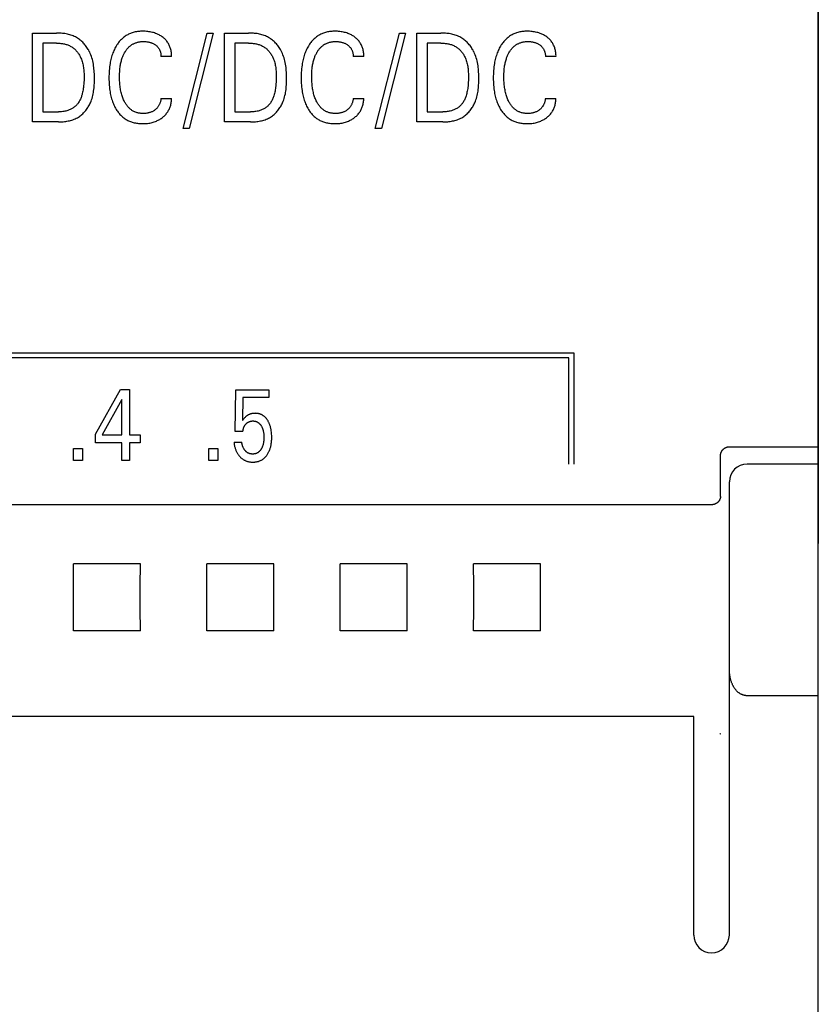
# Model space of a CAD drawing. Extents: x 0 to 594, y 0 to 420.
# Drawn here: x 317 to 335, y 264 to 286 of the extents above; entities that cross this region are included whole.
import ezdxf

# ---------------------------------------------------------------- set-up
doc = ezdxf.new("R2010")
doc.units = 0
doc.header["$LTSCALE"] = 32.67
doc.layers.add('10000_FRONT', color=7, linetype='CONTINUOUS')

msp = doc.modelspace()

# ---------------------------------------------------------------- linework, layer by layer
at = {"layer": '10000_FRONT', "color": 7, "linetype": 'CONTINUOUS'}
for p, q in [((334.516, 236.843), (334.516, 336.043)), ((334.515, 296.9), (334.515, 274.653)), ((316.841, 284.143), (316.841, 286.143)), ((316.841, 286.143), (317.379, 286.143)), ((320.23, 283.993), (320.771, 286.143)), ((320.908, 286.143), (320.367, 283.993)), ((320.771, 286.143), (320.908, 286.143)), ((321.163, 284.143), (321.163, 286.143)), ((321.163, 286.143), (321.702, 286.143)), ((324.553, 283.993), (325.094, 286.143)), ((325.231, 286.143), (324.69, 283.993)), ((325.094, 286.143), (325.231, 286.143)), ((325.486, 284.143), (325.486, 286.143)), ((325.486, 286.143), (326.025, 286.143)), ((317.073, 285.916), (317.073, 284.37)), ((317.379, 285.916), (317.073, 285.916)), ((321.396, 285.916), (321.396, 284.37)), ((321.702, 285.916), (321.396, 285.916)), ((325.719, 285.916), (325.719, 284.37)), ((326.025, 285.916), (325.719, 285.916)), ((319.971, 285.613), (319.732, 285.613)), ((324.294, 285.613), (324.055, 285.613)), ((328.616, 285.613), (328.378, 285.613)), ((319.732, 284.673), (319.971, 284.673)), ((324.055, 284.673), (324.294, 284.673)), ((328.378, 284.673), (328.616, 284.673)), ((317.073, 284.37), (317.426, 284.37)), ((321.396, 284.37), (321.749, 284.37)), ((325.719, 284.37), (326.072, 284.37)), ((317.425, 284.143), (316.841, 284.143)), ((321.748, 284.143), (321.163, 284.143)), ((326.071, 284.143), (325.486, 284.143)), ((320.367, 283.993), (320.23, 283.993)), ((324.69, 283.993), (324.553, 283.993)), ((305.066, 278.943), (329.016, 278.943)), ((328.906, 278.833), (305.176, 278.833)), ((328.906, 276.443), (328.906, 278.833)), ((329.016, 278.943), (329.016, 276.443)), ((318.256, 277.116), (318.82, 278.123)), ((318.82, 278.123), (319.023, 278.123)), ((319.023, 278.123), (319.023, 277.098)), ((321.404, 277.179), (321.414, 278.114)), ((321.414, 278.114), (322.156, 278.114)), ((322.156, 278.114), (322.156, 277.94)), ((318.851, 277.895), (318.406, 277.098)), ((318.851, 277.098), (318.851, 277.895)), ((321.575, 277.94), (321.565, 277.425)), ((322.156, 277.94), (321.575, 277.94)), ((318.256, 276.924), (318.256, 277.116)), ((318.406, 277.098), (318.851, 277.098)), ((319.023, 277.098), (319.265, 277.098)), ((319.265, 277.098), (319.265, 276.924)), ((321.575, 277.179), (321.404, 277.179)), ((317.768, 276.523), (317.768, 276.793)), ((317.768, 276.793), (317.966, 276.793)), ((317.966, 276.793), (317.966, 276.523)), ((318.851, 276.924), (318.256, 276.924)), ((318.851, 276.523), (318.851, 276.924)), ((319.023, 276.924), (319.023, 276.523)), ((319.265, 276.924), (319.023, 276.924)), ((320.81, 276.523), (320.81, 276.793)), ((320.81, 276.793), (321.008, 276.793)), ((321.008, 276.793), (321.008, 276.523)), ((321.375, 276.935), (321.55, 276.935)), ((332.517, 276.831), (334.516, 276.831)), ((332.316, 275.712), (332.316, 276.628)), ((317.966, 276.523), (317.768, 276.523)), ((319.023, 276.523), (318.851, 276.523)), ((321.008, 276.523), (320.81, 276.523)), ((334.516, 276.443), (332.916, 276.443)), ((332.516, 265.843), (332.516, 276.043)), ((332.116, 275.527), (299.616, 275.527)), ((319.268, 274.195), (317.765, 274.195)), ((322.268, 274.195), (320.765, 274.195)), ((325.268, 274.195), (323.765, 274.195)), ((328.268, 274.195), (326.765, 274.195)), ((319.268, 272.692), (317.765, 272.692)), ((322.268, 272.692), (320.765, 272.692)), ((325.268, 272.692), (323.765, 272.692)), ((328.268, 272.692), (326.765, 272.692)), ((334.516, 271.229), (332.916, 271.229)), ((331.716, 270.758), (247.316, 270.758)), ((331.716, 265.843), (331.716, 270.758)), ((332.301, 270.376), (332.303, 270.376)), ((332.303, 270.376), (332.304, 270.376)), ((332.304, 270.376), (332.304, 270.376)), ((332.304, 270.376), (332.305, 270.376)), ((332.305, 270.376), (332.305, 270.376))]:
    msp.add_line(p, q, dxfattribs=at)
for points in [[(317.425, 284.143), (317.452, 284.144), (317.48, 284.144), (317.507, 284.146), (317.535, 284.148), (317.562, 284.151), (317.59, 284.154), (317.617, 284.159), (317.645, 284.164), (317.672, 284.17), (317.699, 284.177), (317.725, 284.184), (317.751, 284.193), (317.777, 284.202), (317.802, 284.213), (317.827, 284.225), (317.851, 284.237), (317.875, 284.251), (317.896, 284.265), (317.916, 284.279), (317.936, 284.294), (317.955, 284.311), (317.973, 284.327), (317.991, 284.345), (318.008, 284.363), (318.025, 284.382), (318.041, 284.402), (318.056, 284.422), (318.071, 284.443), (318.085, 284.464), (318.098, 284.485), (318.111, 284.507), (318.123, 284.529), (318.134, 284.552), (318.145, 284.575), (318.158, 284.607), (318.17, 284.639), (318.181, 284.671), (318.19, 284.704), (318.198, 284.737), (318.206, 284.771), (318.212, 284.804), (318.217, 284.838), (318.222, 284.872), (318.226, 284.906), (318.229, 284.941), (318.231, 284.975), (318.233, 285.01), (318.234, 285.045), (318.234, 285.079), (318.235, 285.114), (318.234, 285.151), (318.234, 285.188), (318.233, 285.225), (318.231, 285.261), (318.229, 285.298), (318.225, 285.334), (318.222, 285.371), (318.217, 285.407), (318.211, 285.443), (318.204, 285.478), (318.197, 285.514), (318.188, 285.549), (318.178, 285.584), (318.166, 285.618), (318.154, 285.652), (318.14, 285.686), (318.129, 285.709), (318.118, 285.731), (318.106, 285.754), (318.094, 285.776), (318.081, 285.797), (318.067, 285.818), (318.052, 285.839), (318.037, 285.86), (318.022, 285.879), (318.005, 285.899), (317.989, 285.917), (317.971, 285.936), (317.953, 285.953), (317.934, 285.97), (317.915, 285.986), (317.896, 286.001), (317.875, 286.015), (317.854, 286.029), (317.831, 286.043), (317.807, 286.056), (317.782, 286.067), (317.757, 286.078), (317.732, 286.088), (317.706, 286.097), (317.679, 286.105), (317.653, 286.112), (317.626, 286.118), (317.599, 286.124), (317.571, 286.129), (317.544, 286.133), (317.516, 286.136), (317.489, 286.139), (317.461, 286.141), (317.434, 286.142), (317.406, 286.143), (317.379, 286.143)], [(319.971, 285.613), (319.971, 285.636), (319.97, 285.658), (319.968, 285.681), (319.966, 285.703), (319.963, 285.726), (319.958, 285.748), (319.953, 285.77), (319.947, 285.792), (319.941, 285.812), (319.934, 285.831), (319.927, 285.85), (319.919, 285.869), (319.909, 285.888), (319.9, 285.905), (319.889, 285.923), (319.878, 285.94), (319.865, 285.957), (319.852, 285.973), (319.839, 285.988), (319.824, 286.003), (319.809, 286.017), (319.794, 286.031), (319.778, 286.044), (319.761, 286.057), (319.744, 286.069), (319.727, 286.08), (319.709, 286.091), (319.691, 286.101), (319.672, 286.11), (319.654, 286.119), (319.635, 286.127), (319.611, 286.136), (319.587, 286.144), (319.562, 286.152), (319.538, 286.158), (319.513, 286.164), (319.488, 286.169), (319.46, 286.173), (319.433, 286.177), (319.405, 286.18), (319.377, 286.182), (319.349, 286.183), (319.321, 286.183), (319.297, 286.183), (319.274, 286.182), (319.25, 286.18), (319.226, 286.178), (319.202, 286.175), (319.179, 286.171), (319.155, 286.167), (319.132, 286.161), (319.109, 286.155), (319.086, 286.149), (319.065, 286.141), (319.045, 286.134), (319.025, 286.125), (319.004, 286.116), (318.985, 286.106), (318.965, 286.095), (318.946, 286.084), (318.928, 286.072), (318.91, 286.059), (318.892, 286.046), (318.875, 286.031), (318.857, 286.016), (318.841, 286), (318.825, 285.983), (318.809, 285.966), (318.794, 285.949), (318.779, 285.93), (318.766, 285.912), (318.752, 285.893), (318.739, 285.874), (318.724, 285.85), (318.71, 285.825), (318.697, 285.8), (318.684, 285.775), (318.672, 285.749), (318.661, 285.723), (318.65, 285.696), (318.64, 285.669), (318.63, 285.639), (318.621, 285.609), (318.612, 285.578), (318.605, 285.548), (318.598, 285.517), (318.591, 285.486), (318.586, 285.454), (318.581, 285.423), (318.575, 285.382), (318.571, 285.341), (318.567, 285.299), (318.564, 285.258), (318.563, 285.217), (318.561, 285.175), (318.561, 285.134)], [(321.748, 284.143), (321.775, 284.144), (321.803, 284.144), (321.83, 284.146), (321.858, 284.148), (321.885, 284.151), (321.913, 284.154), (321.94, 284.159), (321.968, 284.164), (321.995, 284.17), (322.022, 284.177), (322.048, 284.184), (322.074, 284.193), (322.1, 284.202), (322.125, 284.213), (322.15, 284.225), (322.174, 284.237), (322.198, 284.251), (322.218, 284.265), (322.239, 284.279), (322.258, 284.294), (322.278, 284.311), (322.296, 284.327), (322.314, 284.345), (322.331, 284.363), (322.348, 284.382), (322.364, 284.402), (322.379, 284.422), (322.394, 284.443), (322.408, 284.464), (322.421, 284.485), (322.434, 284.507), (322.446, 284.529), (322.457, 284.552), (322.467, 284.575), (322.481, 284.607), (322.493, 284.639), (322.503, 284.671), (322.513, 284.704), (322.521, 284.737), (322.529, 284.771), (322.535, 284.804), (322.54, 284.838), (322.545, 284.872), (322.549, 284.906), (322.551, 284.941), (322.554, 284.975), (322.555, 285.01), (322.557, 285.045), (322.557, 285.079), (322.557, 285.114), (322.557, 285.151), (322.557, 285.188), (322.556, 285.225), (322.554, 285.261), (322.551, 285.298), (322.548, 285.334), (322.544, 285.371), (322.54, 285.407), (322.534, 285.443), (322.527, 285.478), (322.519, 285.514), (322.511, 285.549), (322.501, 285.584), (322.489, 285.618), (322.476, 285.652), (322.462, 285.686), (322.452, 285.709), (322.441, 285.731), (322.429, 285.754), (322.417, 285.776), (322.403, 285.797), (322.39, 285.818), (322.375, 285.839), (322.36, 285.86), (322.345, 285.879), (322.328, 285.899), (322.311, 285.917), (322.294, 285.936), (322.276, 285.953), (322.257, 285.97), (322.238, 285.986), (322.218, 286.001), (322.198, 286.015), (322.177, 286.029), (322.154, 286.043), (322.13, 286.056), (322.105, 286.067), (322.08, 286.078), (322.055, 286.088), (322.029, 286.097), (322.002, 286.105), (321.976, 286.112), (321.949, 286.118), (321.922, 286.124), (321.894, 286.129), (321.867, 286.133), (321.839, 286.136), (321.812, 286.139), (321.784, 286.141), (321.757, 286.142), (321.729, 286.143), (321.702, 286.143)], [(324.294, 285.613), (324.294, 285.636), (324.293, 285.658), (324.291, 285.681), (324.289, 285.703), (324.285, 285.726), (324.281, 285.748), (324.276, 285.77), (324.27, 285.792), (324.264, 285.812), (324.257, 285.831), (324.25, 285.85), (324.241, 285.869), (324.232, 285.888), (324.222, 285.905), (324.212, 285.923), (324.2, 285.94), (324.188, 285.957), (324.175, 285.973), (324.161, 285.988), (324.147, 286.003), (324.132, 286.017), (324.117, 286.031), (324.1, 286.044), (324.084, 286.057), (324.067, 286.069), (324.05, 286.08), (324.032, 286.091), (324.014, 286.101), (323.995, 286.11), (323.976, 286.119), (323.957, 286.127), (323.934, 286.136), (323.91, 286.144), (323.885, 286.152), (323.861, 286.158), (323.836, 286.164), (323.811, 286.169), (323.783, 286.173), (323.756, 286.177), (323.728, 286.18), (323.7, 286.182), (323.672, 286.183), (323.644, 286.183), (323.62, 286.183), (323.597, 286.182), (323.573, 286.18), (323.549, 286.178), (323.525, 286.175), (323.502, 286.171), (323.478, 286.167), (323.455, 286.161), (323.432, 286.155), (323.409, 286.149), (323.388, 286.141), (323.368, 286.134), (323.347, 286.125), (323.327, 286.116), (323.308, 286.106), (323.288, 286.095), (323.269, 286.084), (323.251, 286.072), (323.233, 286.059), (323.215, 286.046), (323.197, 286.031), (323.18, 286.016), (323.164, 286), (323.147, 285.983), (323.132, 285.966), (323.117, 285.949), (323.102, 285.93), (323.088, 285.912), (323.075, 285.893), (323.062, 285.874), (323.047, 285.85), (323.033, 285.825), (323.019, 285.8), (323.007, 285.775), (322.995, 285.749), (322.984, 285.723), (322.973, 285.696), (322.963, 285.669), (322.953, 285.639), (322.944, 285.609), (322.935, 285.578), (322.928, 285.548), (322.921, 285.517), (322.914, 285.486), (322.909, 285.454), (322.904, 285.423), (322.898, 285.382), (322.894, 285.341), (322.89, 285.299), (322.887, 285.258), (322.885, 285.217), (322.884, 285.175), (322.884, 285.134)], [(326.071, 284.143), (326.098, 284.144), (326.125, 284.144), (326.153, 284.146), (326.181, 284.148), (326.208, 284.151), (326.236, 284.154), (326.263, 284.159), (326.291, 284.164), (326.318, 284.17), (326.344, 284.177), (326.371, 284.184), (326.397, 284.193), (326.423, 284.202), (326.448, 284.213), (326.473, 284.225), (326.497, 284.237), (326.521, 284.251), (326.541, 284.265), (326.562, 284.279), (326.581, 284.294), (326.6, 284.311), (326.619, 284.327), (326.637, 284.345), (326.654, 284.363), (326.671, 284.382), (326.687, 284.402), (326.702, 284.422), (326.717, 284.443), (326.731, 284.464), (326.744, 284.485), (326.757, 284.507), (326.769, 284.529), (326.78, 284.552), (326.79, 284.575), (326.804, 284.607), (326.816, 284.639), (326.826, 284.671), (326.836, 284.704), (326.844, 284.737), (326.852, 284.771), (326.858, 284.804), (326.863, 284.838), (326.868, 284.872), (326.871, 284.906), (326.874, 284.941), (326.877, 284.975), (326.878, 285.01), (326.879, 285.045), (326.88, 285.079), (326.88, 285.114), (326.88, 285.151), (326.88, 285.188), (326.878, 285.225), (326.877, 285.261), (326.874, 285.298), (326.871, 285.334), (326.867, 285.371), (326.863, 285.407), (326.857, 285.443), (326.85, 285.478), (326.842, 285.514), (326.833, 285.549), (326.823, 285.584), (326.812, 285.618), (326.799, 285.652), (326.785, 285.686), (326.775, 285.709), (326.764, 285.731), (326.752, 285.754), (326.739, 285.776), (326.726, 285.797), (326.713, 285.818), (326.698, 285.839), (326.683, 285.86), (326.667, 285.879), (326.651, 285.899), (326.634, 285.917), (326.617, 285.936), (326.599, 285.953), (326.58, 285.97), (326.561, 285.986), (326.541, 286.001), (326.521, 286.015), (326.5, 286.029), (326.477, 286.043), (326.453, 286.056), (326.428, 286.067), (326.403, 286.078), (326.377, 286.088), (326.351, 286.097), (326.325, 286.105), (326.299, 286.112), (326.272, 286.118), (326.244, 286.124), (326.217, 286.129), (326.19, 286.133), (326.162, 286.136), (326.135, 286.139), (326.107, 286.141), (326.08, 286.142), (326.052, 286.143), (326.025, 286.143)], [(328.616, 285.613), (328.617, 285.636), (328.616, 285.658), (328.614, 285.681), (328.612, 285.703), (328.608, 285.726), (328.604, 285.748), (328.599, 285.77), (328.593, 285.792), (328.587, 285.812), (328.58, 285.831), (328.573, 285.85), (328.564, 285.869), (328.555, 285.888), (328.545, 285.905), (328.535, 285.923), (328.523, 285.94), (328.511, 285.957), (328.498, 285.973), (328.484, 285.988), (328.47, 286.003), (328.455, 286.017), (328.439, 286.031), (328.423, 286.044), (328.407, 286.057), (328.39, 286.069), (328.372, 286.08), (328.355, 286.091), (328.337, 286.101), (328.318, 286.11), (328.299, 286.119), (328.28, 286.127), (328.257, 286.136), (328.233, 286.144), (328.208, 286.152), (328.184, 286.158), (328.159, 286.164), (328.134, 286.169), (328.106, 286.173), (328.079, 286.177), (328.051, 286.18), (328.023, 286.182), (327.995, 286.183), (327.967, 286.183), (327.943, 286.183), (327.919, 286.182), (327.896, 286.18), (327.872, 286.178), (327.848, 286.175), (327.825, 286.171), (327.801, 286.167), (327.778, 286.161), (327.755, 286.155), (327.732, 286.149), (327.711, 286.141), (327.691, 286.134), (327.67, 286.125), (327.65, 286.116), (327.631, 286.106), (327.611, 286.095), (327.592, 286.084), (327.574, 286.072), (327.556, 286.059), (327.538, 286.046), (327.52, 286.031), (327.503, 286.016), (327.486, 286), (327.47, 285.983), (327.455, 285.966), (327.44, 285.949), (327.425, 285.93), (327.411, 285.912), (327.398, 285.893), (327.385, 285.874), (327.37, 285.85), (327.356, 285.825), (327.342, 285.8), (327.33, 285.775), (327.318, 285.749), (327.306, 285.723), (327.296, 285.696), (327.286, 285.669), (327.276, 285.639), (327.267, 285.609), (327.258, 285.578), (327.25, 285.548), (327.244, 285.517), (327.237, 285.486), (327.232, 285.454), (327.227, 285.423), (327.221, 285.382), (327.217, 285.341), (327.213, 285.299), (327.21, 285.258), (327.208, 285.217), (327.207, 285.175), (327.207, 285.134)], [(317.379, 285.916), (317.399, 285.916), (317.419, 285.916), (317.439, 285.915), (317.459, 285.913), (317.479, 285.911), (317.499, 285.909), (317.519, 285.905), (317.539, 285.902), (317.559, 285.898), (317.579, 285.893), (317.598, 285.888), (317.617, 285.882), (317.636, 285.875), (317.655, 285.868), (317.673, 285.86), (317.691, 285.851), (317.708, 285.842), (317.725, 285.832), (317.741, 285.821), (317.757, 285.809), (317.772, 285.797), (317.787, 285.785), (317.801, 285.771), (317.815, 285.757), (317.828, 285.743), (317.841, 285.728), (317.853, 285.713), (317.865, 285.697), (317.876, 285.681), (317.887, 285.664), (317.897, 285.647), (317.907, 285.63), (317.916, 285.613), (317.925, 285.595), (317.933, 285.577), (317.943, 285.552), (317.952, 285.526), (317.961, 285.501), (317.968, 285.475), (317.974, 285.448), (317.98, 285.422), (317.985, 285.395), (317.989, 285.369), (317.993, 285.342), (317.995, 285.315), (317.998, 285.288), (317.999, 285.261), (318.001, 285.234), (318.001, 285.207), (318.002, 285.18), (318.002, 285.152), (318.002, 285.113), (318.001, 285.074), (317.999, 285.035), (317.996, 284.996), (317.993, 284.958), (317.989, 284.919), (317.985, 284.892), (317.98, 284.864), (317.975, 284.837), (317.97, 284.81), (317.963, 284.783), (317.956, 284.756), (317.948, 284.729), (317.942, 284.71), (317.935, 284.691), (317.927, 284.672), (317.919, 284.654), (317.91, 284.635), (317.901, 284.617), (317.891, 284.6), (317.88, 284.583), (317.87, 284.568), (317.859, 284.553), (317.848, 284.539), (317.836, 284.525), (317.823, 284.512), (317.81, 284.499), (317.797, 284.487), (317.783, 284.475), (317.768, 284.465), (317.753, 284.454), (317.737, 284.444), (317.721, 284.435), (317.704, 284.426), (317.687, 284.419), (317.67, 284.411), (317.653, 284.405), (317.635, 284.399), (317.617, 284.394), (317.594, 284.388), (317.57, 284.383), (317.546, 284.379), (317.522, 284.375), (317.498, 284.373), (317.474, 284.371), (317.45, 284.37), (317.426, 284.37)], [(318.808, 285.339), (318.813, 285.381), (318.817, 285.405), (318.821, 285.428), (318.825, 285.451), (318.83, 285.474), (318.835, 285.497), (318.841, 285.52), (318.847, 285.542), (318.854, 285.565), (318.86, 285.582), (318.866, 285.6), (318.873, 285.617), (318.88, 285.634), (318.888, 285.651), (318.896, 285.668), (318.904, 285.684), (318.913, 285.701), (318.923, 285.717), (318.931, 285.73), (318.939, 285.743), (318.948, 285.756), (318.957, 285.768), (318.967, 285.781), (318.977, 285.793), (318.987, 285.804), (318.998, 285.816), (319.009, 285.827), (319.02, 285.837), (319.032, 285.847), (319.044, 285.857), (319.055, 285.865), (319.068, 285.874), (319.08, 285.882), (319.093, 285.889), (319.105, 285.897), (319.119, 285.903), (319.132, 285.91), (319.146, 285.915), (319.159, 285.921), (319.173, 285.926), (319.188, 285.931), (319.204, 285.935), (319.219, 285.939), (319.235, 285.942), (319.25, 285.945), (319.266, 285.947), (319.282, 285.949), (319.298, 285.95), (319.314, 285.951), (319.33, 285.952), (319.345, 285.952), (319.362, 285.952), (319.378, 285.951), (319.395, 285.95), (319.411, 285.948), (319.427, 285.946), (319.443, 285.943), (319.458, 285.94), (319.473, 285.937), (319.487, 285.933), (319.502, 285.928), (319.516, 285.923), (319.53, 285.918), (319.543, 285.912), (319.556, 285.906), (319.569, 285.899), (319.582, 285.891), (319.594, 285.884), (319.606, 285.875), (319.616, 285.868), (319.625, 285.86), (319.635, 285.852), (319.644, 285.843), (319.652, 285.835), (319.661, 285.825), (319.668, 285.816), (319.676, 285.806), (319.683, 285.796), (319.689, 285.785), (319.695, 285.775), (319.701, 285.764), (319.706, 285.753), (319.71, 285.742), (319.714, 285.73), (319.718, 285.718), (319.722, 285.706), (319.725, 285.693), (319.727, 285.679), (319.729, 285.666), (319.731, 285.653), (319.732, 285.64), (319.732, 285.626), (319.732, 285.613)], [(321.702, 285.916), (321.722, 285.916), (321.742, 285.916), (321.762, 285.915), (321.782, 285.913), (321.802, 285.911), (321.822, 285.909), (321.842, 285.905), (321.862, 285.902), (321.882, 285.898), (321.901, 285.893), (321.921, 285.888), (321.94, 285.882), (321.959, 285.875), (321.978, 285.868), (321.996, 285.86), (322.014, 285.851), (322.031, 285.842), (322.048, 285.832), (322.064, 285.821), (322.08, 285.809), (322.095, 285.797), (322.11, 285.785), (322.124, 285.771), (322.138, 285.757), (322.151, 285.743), (322.164, 285.728), (322.176, 285.713), (322.188, 285.697), (322.199, 285.681), (322.21, 285.664), (322.22, 285.647), (322.23, 285.63), (322.239, 285.613), (322.248, 285.595), (322.256, 285.577), (322.266, 285.552), (322.275, 285.526), (322.284, 285.501), (322.291, 285.475), (322.297, 285.448), (322.303, 285.422), (322.308, 285.395), (322.312, 285.369), (322.315, 285.342), (322.318, 285.315), (322.321, 285.288), (322.322, 285.261), (322.324, 285.234), (322.324, 285.207), (322.325, 285.18), (322.325, 285.152), (322.325, 285.113), (322.324, 285.074), (322.322, 285.035), (322.319, 284.996), (322.316, 284.958), (322.311, 284.919), (322.308, 284.892), (322.303, 284.864), (322.298, 284.837), (322.293, 284.81), (322.286, 284.783), (322.279, 284.756), (322.271, 284.729), (322.264, 284.71), (322.257, 284.691), (322.25, 284.672), (322.242, 284.654), (322.233, 284.635), (322.224, 284.617), (322.214, 284.6), (322.203, 284.583), (322.193, 284.568), (322.182, 284.553), (322.171, 284.539), (322.159, 284.525), (322.146, 284.512), (322.133, 284.499), (322.12, 284.487), (322.106, 284.475), (322.091, 284.465), (322.076, 284.454), (322.06, 284.444), (322.044, 284.435), (322.027, 284.426), (322.01, 284.419), (321.993, 284.411), (321.975, 284.405), (321.958, 284.399), (321.94, 284.394), (321.916, 284.388), (321.893, 284.383), (321.869, 284.379), (321.845, 284.375), (321.821, 284.373), (321.797, 284.371), (321.773, 284.37), (321.749, 284.37)], [(323.131, 285.339), (323.136, 285.381), (323.14, 285.405), (323.143, 285.428), (323.148, 285.451), (323.153, 285.474), (323.158, 285.497), (323.164, 285.52), (323.17, 285.542), (323.177, 285.565), (323.183, 285.582), (323.189, 285.6), (323.196, 285.617), (323.203, 285.634), (323.211, 285.651), (323.219, 285.668), (323.227, 285.684), (323.236, 285.701), (323.245, 285.717), (323.254, 285.73), (323.262, 285.743), (323.271, 285.756), (323.28, 285.768), (323.29, 285.781), (323.3, 285.793), (323.31, 285.804), (323.321, 285.816), (323.332, 285.827), (323.343, 285.837), (323.355, 285.847), (323.367, 285.857), (323.378, 285.865), (323.39, 285.874), (323.403, 285.882), (323.415, 285.889), (323.428, 285.897), (323.442, 285.903), (323.455, 285.91), (323.468, 285.915), (323.482, 285.921), (323.496, 285.926), (323.511, 285.931), (323.526, 285.935), (323.542, 285.939), (323.557, 285.942), (323.573, 285.945), (323.589, 285.947), (323.605, 285.949), (323.621, 285.95), (323.636, 285.951), (323.652, 285.952), (323.668, 285.952), (323.685, 285.952), (323.701, 285.951), (323.718, 285.95), (323.734, 285.948), (323.75, 285.946), (323.766, 285.943), (323.781, 285.94), (323.796, 285.937), (323.81, 285.933), (323.825, 285.928), (323.839, 285.923), (323.853, 285.918), (323.866, 285.912), (323.879, 285.906), (323.892, 285.899), (323.904, 285.891), (323.917, 285.884), (323.929, 285.875), (323.938, 285.868), (323.948, 285.86), (323.957, 285.852), (323.967, 285.843), (323.975, 285.835), (323.983, 285.825), (323.991, 285.816), (323.999, 285.806), (324.006, 285.796), (324.012, 285.785), (324.018, 285.775), (324.023, 285.764), (324.029, 285.753), (324.033, 285.742), (324.037, 285.73), (324.041, 285.718), (324.045, 285.706), (324.048, 285.693), (324.05, 285.679), (324.052, 285.666), (324.054, 285.653), (324.055, 285.64), (324.055, 285.626), (324.055, 285.613)], [(326.025, 285.916), (326.045, 285.916), (326.065, 285.916), (326.085, 285.915), (326.105, 285.913), (326.125, 285.911), (326.145, 285.909), (326.165, 285.905), (326.185, 285.902), (326.205, 285.898), (326.224, 285.893), (326.244, 285.888), (326.263, 285.882), (326.282, 285.875), (326.3, 285.868), (326.319, 285.86), (326.337, 285.851), (326.354, 285.842), (326.371, 285.832), (326.387, 285.821), (326.403, 285.809), (326.418, 285.797), (326.433, 285.785), (326.447, 285.771), (326.461, 285.757), (326.474, 285.743), (326.487, 285.728), (326.499, 285.713), (326.511, 285.697), (326.522, 285.681), (326.533, 285.664), (326.543, 285.647), (326.553, 285.63), (326.562, 285.613), (326.571, 285.595), (326.579, 285.577), (326.589, 285.552), (326.598, 285.526), (326.606, 285.501), (326.614, 285.475), (326.62, 285.448), (326.626, 285.422), (326.631, 285.395), (326.635, 285.369), (326.638, 285.342), (326.641, 285.315), (326.643, 285.288), (326.645, 285.261), (326.646, 285.234), (326.647, 285.207), (326.648, 285.18), (326.648, 285.152), (326.647, 285.113), (326.646, 285.074), (326.645, 285.035), (326.642, 284.996), (326.639, 284.958), (326.634, 284.919), (326.631, 284.892), (326.626, 284.864), (326.621, 284.837), (326.615, 284.81), (326.609, 284.783), (326.602, 284.756), (326.594, 284.729), (326.587, 284.71), (326.58, 284.691), (326.573, 284.672), (326.565, 284.654), (326.556, 284.635), (326.547, 284.617), (326.537, 284.6), (326.526, 284.583), (326.516, 284.568), (326.505, 284.553), (326.494, 284.539), (326.482, 284.525), (326.469, 284.512), (326.456, 284.499), (326.443, 284.487), (326.429, 284.475), (326.414, 284.465), (326.399, 284.454), (326.383, 284.444), (326.367, 284.435), (326.35, 284.426), (326.333, 284.419), (326.316, 284.411), (326.298, 284.405), (326.281, 284.399), (326.263, 284.394), (326.239, 284.388), (326.216, 284.383), (326.192, 284.379), (326.168, 284.375), (326.144, 284.373), (326.12, 284.371), (326.096, 284.37), (326.072, 284.37)], [(327.454, 285.339), (327.459, 285.381), (327.462, 285.405), (327.466, 285.428), (327.471, 285.451), (327.475, 285.474), (327.481, 285.497), (327.487, 285.52), (327.493, 285.542), (327.5, 285.565), (327.506, 285.582), (327.512, 285.6), (327.519, 285.617), (327.526, 285.634), (327.534, 285.651), (327.542, 285.668), (327.55, 285.684), (327.559, 285.701), (327.568, 285.717), (327.577, 285.73), (327.585, 285.743), (327.594, 285.756), (327.603, 285.768), (327.613, 285.781), (327.623, 285.793), (327.633, 285.804), (327.644, 285.816), (327.655, 285.827), (327.666, 285.837), (327.678, 285.847), (327.689, 285.857), (327.701, 285.865), (327.713, 285.874), (327.726, 285.882), (327.738, 285.889), (327.751, 285.897), (327.764, 285.903), (327.778, 285.91), (327.791, 285.915), (327.805, 285.921), (327.819, 285.926), (327.834, 285.931), (327.849, 285.935), (327.865, 285.939), (327.88, 285.942), (327.896, 285.945), (327.912, 285.947), (327.928, 285.949), (327.943, 285.95), (327.959, 285.951), (327.975, 285.952), (327.991, 285.952), (328.008, 285.952), (328.024, 285.951), (328.04, 285.95), (328.057, 285.948), (328.073, 285.946), (328.089, 285.943), (328.104, 285.94), (328.119, 285.937), (328.133, 285.933), (328.148, 285.928), (328.162, 285.923), (328.176, 285.918), (328.189, 285.912), (328.202, 285.906), (328.215, 285.899), (328.227, 285.891), (328.24, 285.884), (328.251, 285.875), (328.261, 285.868), (328.271, 285.86), (328.28, 285.852), (328.289, 285.843), (328.298, 285.835), (328.306, 285.825), (328.314, 285.816), (328.322, 285.806), (328.329, 285.796), (328.335, 285.785), (328.341, 285.775), (328.346, 285.764), (328.351, 285.753), (328.356, 285.742), (328.36, 285.73), (328.364, 285.718), (328.367, 285.706), (328.37, 285.693), (328.373, 285.679), (328.375, 285.666), (328.377, 285.653), (328.377, 285.64), (328.378, 285.626), (328.378, 285.613)], [(319.732, 284.673), (319.73, 284.658), (319.728, 284.643), (319.725, 284.627), (319.722, 284.612), (319.718, 284.597), (319.714, 284.582), (319.709, 284.567), (319.704, 284.554), (319.698, 284.541), (319.692, 284.528), (319.686, 284.516), (319.679, 284.503), (319.671, 284.492), (319.663, 284.48), (319.655, 284.469), (319.646, 284.458), (319.636, 284.448), (319.627, 284.438), (319.616, 284.429), (319.606, 284.42), (319.595, 284.411), (319.583, 284.403), (319.571, 284.394), (319.558, 284.387), (319.546, 284.38), (319.533, 284.373), (319.519, 284.367), (319.505, 284.361), (319.491, 284.356), (319.477, 284.351), (319.462, 284.347), (319.447, 284.344), (319.433, 284.341), (319.413, 284.337), (319.394, 284.335), (319.374, 284.333), (319.354, 284.332), (319.335, 284.332), (319.317, 284.332), (319.299, 284.333), (319.282, 284.334), (319.264, 284.336), (319.247, 284.339), (319.229, 284.342), (319.212, 284.346), (319.195, 284.35), (319.178, 284.355), (319.161, 284.361), (319.147, 284.367), (319.133, 284.373), (319.12, 284.379), (319.106, 284.386), (319.093, 284.394), (319.08, 284.402), (319.068, 284.411), (319.056, 284.42), (319.044, 284.429), (319.032, 284.439), (319.021, 284.449), (319.008, 284.462), (318.995, 284.475), (318.983, 284.489), (318.972, 284.503), (318.961, 284.518), (318.95, 284.533), (318.94, 284.548), (318.931, 284.563), (318.922, 284.579), (318.913, 284.595), (318.902, 284.617), (318.892, 284.64), (318.882, 284.662), (318.873, 284.685), (318.865, 284.708), (318.857, 284.731), (318.85, 284.755), (318.843, 284.781), (318.836, 284.808), (318.83, 284.835), (318.825, 284.863), (318.82, 284.89), (318.816, 284.917), (318.812, 284.945), (318.809, 284.977), (318.806, 285.008), (318.803, 285.04), (318.802, 285.071), (318.8, 285.103), (318.8, 285.135), (318.8, 285.167), (318.8, 285.201), (318.801, 285.236), (318.803, 285.27), (318.805, 285.304), (318.808, 285.339)], [(324.055, 284.673), (324.053, 284.658), (324.051, 284.643), (324.048, 284.627), (324.045, 284.612), (324.041, 284.597), (324.037, 284.582), (324.032, 284.567), (324.027, 284.554), (324.021, 284.541), (324.015, 284.528), (324.009, 284.516), (324.002, 284.503), (323.994, 284.492), (323.986, 284.48), (323.978, 284.469), (323.969, 284.458), (323.959, 284.448), (323.949, 284.438), (323.939, 284.429), (323.929, 284.42), (323.918, 284.411), (323.906, 284.403), (323.894, 284.394), (323.881, 284.387), (323.868, 284.38), (323.855, 284.373), (323.842, 284.367), (323.828, 284.361), (323.814, 284.356), (323.8, 284.351), (323.785, 284.347), (323.77, 284.344), (323.755, 284.341), (323.736, 284.337), (323.717, 284.335), (323.697, 284.333), (323.677, 284.332), (323.657, 284.332), (323.64, 284.332), (323.622, 284.333), (323.604, 284.334), (323.587, 284.336), (323.569, 284.339), (323.552, 284.342), (323.535, 284.346), (323.518, 284.35), (323.501, 284.355), (323.484, 284.361), (323.47, 284.367), (323.456, 284.373), (323.443, 284.379), (323.429, 284.386), (323.416, 284.394), (323.403, 284.402), (323.391, 284.411), (323.378, 284.42), (323.366, 284.429), (323.355, 284.439), (323.344, 284.449), (323.331, 284.462), (323.318, 284.475), (323.306, 284.489), (323.295, 284.503), (323.284, 284.518), (323.273, 284.533), (323.263, 284.548), (323.254, 284.563), (323.244, 284.579), (323.236, 284.595), (323.225, 284.617), (323.214, 284.64), (323.205, 284.662), (323.196, 284.685), (323.188, 284.708), (323.18, 284.731), (323.173, 284.755), (323.166, 284.781), (323.159, 284.808), (323.153, 284.835), (323.148, 284.863), (323.143, 284.89), (323.139, 284.917), (323.135, 284.945), (323.132, 284.977), (323.129, 285.008), (323.126, 285.04), (323.125, 285.071), (323.123, 285.103), (323.123, 285.135), (323.123, 285.167), (323.123, 285.201), (323.124, 285.236), (323.125, 285.27), (323.128, 285.304), (323.131, 285.339)], [(328.378, 284.673), (328.376, 284.658), (328.374, 284.643), (328.371, 284.627), (328.368, 284.612), (328.364, 284.597), (328.36, 284.582), (328.355, 284.567), (328.35, 284.554), (328.344, 284.541), (328.338, 284.528), (328.332, 284.516), (328.324, 284.503), (328.317, 284.492), (328.309, 284.48), (328.3, 284.469), (328.291, 284.458), (328.282, 284.448), (328.272, 284.438), (328.262, 284.429), (328.252, 284.42), (328.241, 284.411), (328.229, 284.403), (328.217, 284.394), (328.204, 284.387), (328.191, 284.38), (328.178, 284.373), (328.165, 284.367), (328.151, 284.361), (328.137, 284.356), (328.122, 284.351), (328.108, 284.347), (328.093, 284.344), (328.078, 284.341), (328.059, 284.337), (328.039, 284.335), (328.02, 284.333), (328, 284.332), (327.98, 284.332), (327.963, 284.332), (327.945, 284.333), (327.927, 284.334), (327.91, 284.336), (327.892, 284.339), (327.875, 284.342), (327.858, 284.346), (327.841, 284.35), (327.824, 284.355), (327.807, 284.361), (327.793, 284.367), (327.779, 284.373), (327.766, 284.379), (327.752, 284.386), (327.739, 284.394), (327.726, 284.402), (327.714, 284.411), (327.701, 284.42), (327.689, 284.429), (327.678, 284.439), (327.667, 284.449), (327.654, 284.462), (327.641, 284.475), (327.629, 284.489), (327.618, 284.503), (327.607, 284.518), (327.596, 284.533), (327.586, 284.548), (327.576, 284.563), (327.567, 284.579), (327.559, 284.595), (327.548, 284.617), (327.537, 284.64), (327.528, 284.662), (327.519, 284.685), (327.51, 284.708), (327.503, 284.731), (327.496, 284.755), (327.488, 284.781), (327.482, 284.808), (327.476, 284.835), (327.471, 284.863), (327.466, 284.89), (327.462, 284.917), (327.458, 284.945), (327.454, 284.977), (327.452, 285.008), (327.449, 285.04), (327.447, 285.071), (327.446, 285.103), (327.446, 285.135), (327.445, 285.167), (327.446, 285.201), (327.447, 285.236), (327.448, 285.27), (327.451, 285.304), (327.454, 285.339)], [(318.561, 285.134), (318.561, 285.093), (318.563, 285.052), (318.564, 285.011), (318.567, 284.97), (318.571, 284.929), (318.575, 284.888), (318.581, 284.847), (318.586, 284.816), (318.592, 284.785), (318.598, 284.754), (318.605, 284.724), (318.613, 284.693), (318.621, 284.663), (318.631, 284.633), (318.641, 284.603), (318.651, 284.577), (318.661, 284.55), (318.673, 284.525), (318.685, 284.499), (318.697, 284.474), (318.711, 284.449), (318.725, 284.425), (318.741, 284.401), (318.753, 284.383), (318.767, 284.364), (318.781, 284.346), (318.795, 284.329), (318.81, 284.312), (318.826, 284.296), (318.842, 284.28), (318.858, 284.265), (318.875, 284.25), (318.893, 284.236), (318.911, 284.223), (318.929, 284.211), (318.947, 284.199), (318.966, 284.188), (318.985, 284.178), (319.005, 284.168), (319.025, 284.159), (319.045, 284.151), (319.066, 284.143), (319.087, 284.137), (319.109, 284.13), (319.132, 284.124), (319.156, 284.119), (319.179, 284.115), (319.203, 284.111), (319.226, 284.108), (319.25, 284.106), (319.274, 284.105), (319.298, 284.104), (319.321, 284.104), (319.349, 284.104), (319.376, 284.105), (319.403, 284.107), (319.43, 284.11), (319.457, 284.114), (319.484, 284.118), (319.508, 284.123), (319.533, 284.129), (319.557, 284.136), (319.581, 284.144), (319.605, 284.153), (319.628, 284.162), (319.647, 284.171), (319.666, 284.18), (319.685, 284.19), (319.703, 284.2), (319.721, 284.211), (319.738, 284.223), (319.755, 284.235), (319.771, 284.248), (319.787, 284.261), (319.803, 284.275), (319.818, 284.29), (319.832, 284.305), (319.846, 284.32), (319.859, 284.336), (319.872, 284.353), (319.883, 284.37), (319.894, 284.387), (319.904, 284.405), (319.913, 284.423), (319.922, 284.441), (319.93, 284.46), (319.937, 284.479), (319.944, 284.499), (319.95, 284.52), (319.955, 284.542), (319.96, 284.563), (319.964, 284.585), (319.967, 284.607), (319.969, 284.629), (319.97, 284.651), (319.971, 284.673)], [(322.884, 285.134), (322.884, 285.093), (322.885, 285.052), (322.887, 285.011), (322.89, 284.97), (322.894, 284.929), (322.898, 284.888), (322.904, 284.847), (322.909, 284.816), (322.915, 284.785), (322.921, 284.754), (322.928, 284.724), (322.936, 284.693), (322.944, 284.663), (322.954, 284.633), (322.964, 284.603), (322.974, 284.577), (322.984, 284.55), (322.995, 284.525), (323.007, 284.499), (323.02, 284.474), (323.034, 284.449), (323.048, 284.425), (323.063, 284.401), (323.076, 284.383), (323.09, 284.364), (323.103, 284.346), (323.118, 284.329), (323.133, 284.312), (323.148, 284.296), (323.164, 284.28), (323.181, 284.265), (323.198, 284.25), (323.216, 284.236), (323.233, 284.223), (323.251, 284.211), (323.27, 284.199), (323.289, 284.188), (323.308, 284.178), (323.328, 284.168), (323.348, 284.159), (323.368, 284.151), (323.389, 284.143), (323.409, 284.137), (323.432, 284.13), (323.455, 284.124), (323.479, 284.119), (323.502, 284.115), (323.525, 284.111), (323.549, 284.108), (323.573, 284.106), (323.597, 284.105), (323.62, 284.104), (323.644, 284.104), (323.671, 284.104), (323.699, 284.105), (323.726, 284.107), (323.753, 284.11), (323.78, 284.114), (323.806, 284.118), (323.831, 284.123), (323.856, 284.129), (323.88, 284.136), (323.904, 284.144), (323.928, 284.153), (323.951, 284.162), (323.97, 284.171), (323.989, 284.18), (324.007, 284.19), (324.026, 284.2), (324.043, 284.211), (324.061, 284.223), (324.078, 284.235), (324.094, 284.248), (324.11, 284.261), (324.126, 284.275), (324.141, 284.29), (324.155, 284.305), (324.169, 284.32), (324.182, 284.336), (324.195, 284.353), (324.206, 284.37), (324.217, 284.387), (324.227, 284.405), (324.236, 284.423), (324.245, 284.441), (324.253, 284.46), (324.26, 284.479), (324.266, 284.499), (324.273, 284.52), (324.278, 284.542), (324.283, 284.563), (324.287, 284.585), (324.29, 284.607), (324.292, 284.629), (324.293, 284.651), (324.294, 284.673)], [(327.207, 285.134), (327.207, 285.093), (327.208, 285.052), (327.21, 285.011), (327.213, 284.97), (327.217, 284.929), (327.221, 284.888), (327.227, 284.847), (327.232, 284.816), (327.237, 284.785), (327.244, 284.754), (327.251, 284.724), (327.259, 284.693), (327.267, 284.663), (327.276, 284.633), (327.287, 284.603), (327.296, 284.577), (327.307, 284.55), (327.318, 284.525), (327.33, 284.499), (327.343, 284.474), (327.357, 284.449), (327.371, 284.425), (327.386, 284.401), (327.399, 284.383), (327.413, 284.364), (327.426, 284.346), (327.441, 284.329), (327.456, 284.312), (327.471, 284.296), (327.487, 284.28), (327.504, 284.265), (327.521, 284.25), (327.539, 284.236), (327.556, 284.223), (327.574, 284.211), (327.593, 284.199), (327.612, 284.188), (327.631, 284.178), (327.651, 284.168), (327.671, 284.159), (327.691, 284.151), (327.712, 284.143), (327.732, 284.137), (327.755, 284.13), (327.778, 284.124), (327.801, 284.119), (327.825, 284.115), (327.848, 284.111), (327.872, 284.108), (327.896, 284.106), (327.919, 284.105), (327.943, 284.104), (327.967, 284.104), (327.994, 284.104), (328.022, 284.105), (328.049, 284.107), (328.076, 284.11), (328.103, 284.114), (328.129, 284.118), (328.154, 284.123), (328.179, 284.129), (328.203, 284.136), (328.227, 284.144), (328.251, 284.153), (328.274, 284.162), (328.293, 284.171), (328.312, 284.18), (328.33, 284.19), (328.349, 284.2), (328.366, 284.211), (328.384, 284.223), (328.401, 284.235), (328.417, 284.248), (328.433, 284.261), (328.449, 284.275), (328.464, 284.29), (328.478, 284.305), (328.492, 284.32), (328.505, 284.336), (328.517, 284.353), (328.529, 284.37), (328.54, 284.387), (328.55, 284.405), (328.559, 284.423), (328.568, 284.441), (328.576, 284.46), (328.583, 284.479), (328.589, 284.499), (328.596, 284.52), (328.601, 284.542), (328.606, 284.563), (328.609, 284.585), (328.612, 284.607), (328.615, 284.629), (328.616, 284.651), (328.616, 284.673)], [(322.217, 277.159), (322.213, 277.189), (322.21, 277.205), (322.207, 277.221), (322.204, 277.237), (322.201, 277.253), (322.197, 277.269), (322.193, 277.285), (322.188, 277.301), (322.183, 277.316), (322.178, 277.329), (322.174, 277.341), (322.169, 277.353), (322.164, 277.365), (322.158, 277.377), (322.152, 277.389), (322.146, 277.401), (322.14, 277.412), (322.133, 277.424), (322.127, 277.433), (322.121, 277.442), (322.115, 277.45), (322.109, 277.459), (322.102, 277.467), (322.095, 277.475), (322.088, 277.483), (322.081, 277.491), (322.073, 277.499), (322.065, 277.506), (322.057, 277.513), (322.049, 277.519), (322.041, 277.525), (322.033, 277.531), (322.025, 277.536), (322.016, 277.542), (322.008, 277.547), (321.999, 277.551), (321.99, 277.556), (321.981, 277.56), (321.972, 277.563), (321.962, 277.567), (321.952, 277.57), (321.942, 277.573), (321.932, 277.575), (321.922, 277.578), (321.912, 277.58), (321.901, 277.581), (321.891, 277.582), (321.88, 277.583), (321.87, 277.584), (321.859, 277.584), (321.849, 277.585), (321.837, 277.584), (321.825, 277.584), (321.814, 277.583), (321.802, 277.582), (321.79, 277.58), (321.778, 277.578), (321.767, 277.576), (321.758, 277.573), (321.748, 277.571), (321.739, 277.568), (321.73, 277.565), (321.721, 277.561), (321.712, 277.557), (321.704, 277.553), (321.695, 277.549), (321.687, 277.544), (321.678, 277.539), (321.67, 277.534), (321.663, 277.528), (321.655, 277.523), (321.647, 277.517), (321.64, 277.511), (321.633, 277.504), (321.622, 277.494), (321.612, 277.483), (321.601, 277.47), (321.59, 277.456), (321.577, 277.441), (321.565, 277.425)], [(321.575, 277.179), (321.576, 277.188), (321.577, 277.198), (321.579, 277.208), (321.58, 277.218), (321.582, 277.227), (321.585, 277.237), (321.587, 277.246), (321.59, 277.255), (321.593, 277.263), (321.596, 277.272), (321.599, 277.28), (321.603, 277.288), (321.607, 277.296), (321.612, 277.304), (321.616, 277.311), (321.621, 277.318), (321.626, 277.325), (321.631, 277.332), (321.637, 277.338), (321.643, 277.345), (321.648, 277.351), (321.654, 277.357), (321.66, 277.362), (321.666, 277.367), (321.672, 277.372), (321.679, 277.377), (321.685, 277.381), (321.692, 277.385), (321.699, 277.389), (321.706, 277.392), (321.713, 277.395), (321.72, 277.398), (321.727, 277.401), (321.735, 277.403), (321.742, 277.405), (321.75, 277.407), (321.758, 277.409), (321.766, 277.41), (321.774, 277.411), (321.782, 277.412), (321.79, 277.412), (321.798, 277.412), (321.806, 277.412), (321.814, 277.412), (321.821, 277.411), (321.829, 277.41), (321.836, 277.409), (321.844, 277.408), (321.852, 277.406), (321.859, 277.405), (321.866, 277.402), (321.874, 277.4), (321.88, 277.397), (321.887, 277.394), (321.894, 277.391), (321.9, 277.388), (321.907, 277.384), (321.913, 277.38), (321.919, 277.376), (321.925, 277.372), (321.931, 277.368), (321.936, 277.363), (321.943, 277.357), (321.949, 277.351), (321.955, 277.344), (321.961, 277.337), (321.967, 277.331), (321.972, 277.323), (321.977, 277.316), (321.982, 277.309), (321.987, 277.301), (321.992, 277.292), (321.997, 277.284), (322.001, 277.275), (322.006, 277.266), (322.01, 277.256), (322.014, 277.247), (322.017, 277.238), (322.021, 277.228), (322.025, 277.216), (322.028, 277.204), (322.031, 277.192), (322.034, 277.18), (322.037, 277.167), (322.039, 277.155), (322.041, 277.142), (322.043, 277.128), (322.044, 277.114), (322.046, 277.1), (322.046, 277.086), (322.047, 277.072), (322.048, 277.058), (322.048, 277.044), (322.047, 277.028), (322.047, 277.012), (322.046, 276.996), (322.045, 276.98), (322.043, 276.964)], [(321.375, 276.935), (321.376, 276.916), (321.379, 276.897), (321.381, 276.879), (321.385, 276.86), (321.389, 276.841), (321.393, 276.823), (321.398, 276.805), (321.402, 276.79), (321.407, 276.776), (321.412, 276.762), (321.418, 276.748), (321.424, 276.734), (321.43, 276.721), (321.437, 276.708), (321.444, 276.694), (321.451, 276.682), (321.459, 276.67), (321.467, 276.658), (321.475, 276.647), (321.484, 276.636), (321.493, 276.625), (321.503, 276.614), (321.512, 276.604), (321.522, 276.594), (321.531, 276.586), (321.541, 276.577), (321.552, 276.569), (321.562, 276.561), (321.573, 276.553), (321.584, 276.546), (321.595, 276.539), (321.606, 276.533), (321.618, 276.527), (321.629, 276.521), (321.641, 276.516), (321.653, 276.511), (321.665, 276.507), (321.678, 276.503), (321.69, 276.5), (321.705, 276.496), (321.721, 276.493), (321.736, 276.491), (321.751, 276.489), (321.767, 276.488), (321.783, 276.487), (321.798, 276.487), (321.812, 276.487), (321.826, 276.488), (321.84, 276.489), (321.854, 276.49), (321.868, 276.492), (321.881, 276.494), (321.895, 276.497), (321.908, 276.5), (321.922, 276.504), (321.934, 276.508), (321.946, 276.512), (321.958, 276.517), (321.97, 276.522), (321.982, 276.528), (321.993, 276.534), (322.005, 276.541), (322.016, 276.548), (322.026, 276.555), (322.037, 276.563), (322.048, 276.571), (322.058, 276.58), (322.068, 276.589), (322.077, 276.599), (322.086, 276.609), (322.095, 276.619), (322.104, 276.629), (322.112, 276.64), (322.121, 276.653), (322.13, 276.666), (322.138, 276.68), (322.146, 276.694), (322.154, 276.708), (322.161, 276.722), (322.167, 276.736), (322.174, 276.751), (322.18, 276.767), (322.185, 276.784), (322.191, 276.8), (322.196, 276.817), (322.2, 276.834), (322.204, 276.851), (322.207, 276.868), (322.21, 276.885), (322.214, 276.907), (322.217, 276.929), (322.219, 276.952), (322.221, 276.974), (322.222, 276.997), (322.222, 277.019), (322.223, 277.041), (322.223, 277.065), (322.222, 277.089), (322.221, 277.112), (322.219, 277.136), (322.217, 277.159)], [(322.043, 276.964), (322.041, 276.944), (322.039, 276.933), (322.037, 276.922), (322.035, 276.911), (322.033, 276.9), (322.03, 276.889), (322.027, 276.879), (322.024, 276.868), (322.021, 276.857), (322.018, 276.848), (322.014, 276.838), (322.01, 276.829), (322.006, 276.819), (322.002, 276.81), (321.998, 276.801), (321.993, 276.792), (321.988, 276.783), (321.984, 276.776), (321.979, 276.769), (321.975, 276.762), (321.97, 276.756), (321.965, 276.749), (321.96, 276.743), (321.955, 276.737), (321.949, 276.731), (321.943, 276.725), (321.937, 276.719), (321.932, 276.715), (321.927, 276.711), (321.921, 276.707), (321.916, 276.703), (321.91, 276.699), (321.905, 276.695), (321.899, 276.692), (321.893, 276.689), (321.887, 276.686), (321.88, 276.684), (321.874, 276.681), (321.867, 276.679), (321.859, 276.676), (321.852, 276.674), (321.844, 276.673), (321.837, 276.671), (321.829, 276.67), (321.822, 276.67), (321.814, 276.669), (321.806, 276.669), (321.798, 276.668), (321.791, 276.668), (321.784, 276.669), (321.776, 276.669), (321.769, 276.67), (321.762, 276.671), (321.754, 276.672), (321.747, 276.673), (321.74, 276.674), (321.733, 276.676), (321.726, 276.678), (321.719, 276.68), (321.712, 276.683), (321.705, 276.685), (321.699, 276.688), (321.692, 276.691), (321.686, 276.694), (321.679, 276.698), (321.673, 276.702), (321.667, 276.706), (321.661, 276.711), (321.655, 276.716), (321.649, 276.721), (321.643, 276.726), (321.638, 276.731), (321.633, 276.737), (321.628, 276.743), (321.623, 276.748), (321.618, 276.755), (321.613, 276.761), (321.609, 276.767), (321.605, 276.774), (321.601, 276.78), (321.597, 276.787), (321.592, 276.795), (321.587, 276.804), (321.583, 276.813), (321.579, 276.822), (321.575, 276.831), (321.572, 276.84), (321.568, 276.849), (321.565, 276.859), (321.563, 276.868), (321.56, 276.877), (321.558, 276.887), (321.556, 276.896), (321.554, 276.906), (321.552, 276.916), (321.551, 276.925), (321.55, 276.935)], [(332.316, 276.628), (332.317, 276.633), (332.317, 276.638), (332.317, 276.643), (332.317, 276.648), (332.318, 276.653), (332.319, 276.658), (332.319, 276.663), (332.32, 276.668), (332.321, 276.672), (332.322, 276.677), (332.324, 276.682), (332.325, 276.687), (332.326, 276.692), (332.328, 276.696), (332.33, 276.701), (332.331, 276.705), (332.333, 276.71), (332.335, 276.714), (332.337, 276.719), (332.34, 276.723), (332.342, 276.728), (332.344, 276.732), (332.347, 276.736), (332.35, 276.74), (332.352, 276.744), (332.355, 276.748), (332.358, 276.752), (332.361, 276.756), (332.364, 276.76), (332.367, 276.763), (332.37, 276.767), (332.374, 276.771), (332.377, 276.774), (332.381, 276.777), (332.384, 276.781), (332.388, 276.784), (332.392, 276.787), (332.396, 276.79), (332.399, 276.793), (332.403, 276.796), (332.407, 276.799), (332.411, 276.801), (332.416, 276.804), (332.42, 276.806), (332.424, 276.808), (332.428, 276.811), (332.433, 276.813), (332.437, 276.815), (332.442, 276.817), (332.446, 276.818), (332.451, 276.82), (332.455, 276.822), (332.46, 276.823), (332.464, 276.824), (332.469, 276.826), (332.474, 276.827), (332.478, 276.828), (332.483, 276.829), (332.488, 276.829), (332.493, 276.83), (332.497, 276.831), (332.502, 276.831), (332.507, 276.831), (332.512, 276.831), (332.517, 276.831)], [(332.316, 275.712), (332.316, 275.708), (332.316, 275.704), (332.316, 275.7), (332.316, 275.695), (332.315, 275.691), (332.314, 275.687), (332.314, 275.683), (332.313, 275.679), (332.312, 275.675), (332.311, 275.671), (332.31, 275.667), (332.308, 275.663), (332.307, 275.659), (332.305, 275.655), (332.304, 275.651), (332.302, 275.646), (332.3, 275.642), (332.298, 275.638), (332.296, 275.634), (332.293, 275.63), (332.291, 275.626), (332.289, 275.622), (332.286, 275.618), (332.283, 275.614), (332.281, 275.611), (332.278, 275.607), (332.275, 275.603), (332.272, 275.599), (332.269, 275.596), (332.265, 275.592), (332.262, 275.588), (332.258, 275.585), (332.254, 275.581), (332.251, 275.578), (332.247, 275.575), (332.243, 275.572), (332.239, 275.569), (332.235, 275.566), (332.231, 275.563), (332.227, 275.56), (332.222, 275.557), (332.218, 275.555), (332.214, 275.552), (332.209, 275.55), (332.205, 275.548), (332.2, 275.545), (332.195, 275.543), (332.191, 275.541), (332.186, 275.54), (332.181, 275.538), (332.176, 275.536), (332.172, 275.535), (332.167, 275.534), (332.163, 275.533), (332.158, 275.532), (332.154, 275.531), (332.149, 275.53), (332.144, 275.529), (332.14, 275.528), (332.135, 275.528), (332.13, 275.528), (332.126, 275.527), (332.121, 275.527), (332.116, 275.527)], [(317.765, 272.692), (317.766, 273.19), (317.766, 273.696), (317.765, 274.195)], [(319.268, 272.692), (319.267, 273.19), (319.267, 273.696), (319.268, 274.195)], [(320.765, 272.692), (320.766, 273.19), (320.766, 273.696), (320.765, 274.195)], [(322.268, 272.692), (322.267, 273.19), (322.267, 273.696), (322.268, 274.195)], [(323.765, 272.692), (323.766, 273.19), (323.766, 273.696), (323.765, 274.195)], [(325.268, 272.692), (325.267, 273.19), (325.267, 273.696), (325.268, 274.195)], [(326.765, 272.692), (326.766, 273.19), (326.766, 273.696), (326.765, 274.195)], [(328.268, 272.692), (328.267, 273.19), (328.267, 273.696), (328.268, 274.195)], [(332.916, 271.229), (332.907, 271.229), (332.897, 271.23), (332.887, 271.231), (332.877, 271.232), (332.867, 271.234), (332.858, 271.235), (332.848, 271.238), (332.838, 271.24), (332.829, 271.243), (332.819, 271.246), (332.81, 271.25), (332.801, 271.253), (332.792, 271.257), (332.782, 271.262), (332.772, 271.267), (332.762, 271.273), (332.753, 271.278), (332.744, 271.284), (332.735, 271.291), (332.726, 271.297), (332.717, 271.304), (332.709, 271.311), (332.701, 271.319), (332.693, 271.326), (332.685, 271.334), (332.677, 271.342), (332.669, 271.351), (332.661, 271.36), (332.653, 271.37), (332.646, 271.38), (332.639, 271.389), (332.632, 271.4), (332.625, 271.41), (332.618, 271.42), (332.612, 271.431), (332.606, 271.442), (332.6, 271.452), (332.595, 271.463), (332.589, 271.474), (332.583, 271.488), (332.577, 271.501), (332.572, 271.515), (332.567, 271.529), (332.562, 271.543), (332.557, 271.557), (332.553, 271.571), (332.549, 271.586), (332.545, 271.6), (332.541, 271.614), (332.538, 271.629), (332.535, 271.644), (332.532, 271.661), (332.529, 271.679), (332.526, 271.696), (332.524, 271.714), (332.522, 271.732), (332.52, 271.75), (332.519, 271.768), (332.518, 271.785), (332.517, 271.803), (332.517, 271.821), (332.516, 271.839)], [(332.305, 270.376), (332.306, 270.376), (332.306, 270.376), (332.306, 270.376), (332.306, 270.376), (332.307, 270.376), (332.307, 270.376), (332.307, 270.376), (332.307, 270.376), (332.308, 270.376), (332.308, 270.376), (332.308, 270.376), (332.308, 270.376), (332.309, 270.375), (332.309, 270.375), (332.309, 270.375), (332.309, 270.375), (332.31, 270.375), (332.31, 270.375), (332.31, 270.375), (332.31, 270.375), (332.311, 270.375), (332.311, 270.375), (332.311, 270.375), (332.311, 270.375), (332.311, 270.375), (332.312, 270.375), (332.312, 270.375), (332.312, 270.375), (332.312, 270.374), (332.313, 270.374), (332.313, 270.374), (332.313, 270.374), (332.313, 270.374), (332.313, 270.374), (332.313, 270.374), (332.314, 270.374), (332.314, 270.374), (332.314, 270.374), (332.314, 270.374), (332.314, 270.373), (332.315, 270.373), (332.315, 270.373), (332.315, 270.373), (332.315, 270.373), (332.315, 270.373), (332.315, 270.373), (332.315, 270.373), (332.315, 270.372), (332.316, 270.372), (332.316, 270.372), (332.316, 270.372), (332.316, 270.372), (332.316, 270.372), (332.316, 270.371), (332.316, 270.371), (332.316, 270.371), (332.316, 270.371), (332.316, 270.371), (332.316, 270.371), (332.316, 270.37), (332.316, 270.37), (332.316, 270.37), (332.316, 270.37), (332.316, 270.37)]]:
    msp.add_lwpolyline(points, dxfattribs=at)
for centre, start, end in [((332.916, 276.043), 90, 180), ((332.116, 265.843), 180, 360)]:
    msp.add_arc(centre, 0.4, start, end, dxfattribs=at)

doc.saveas('drawing.dxf')
